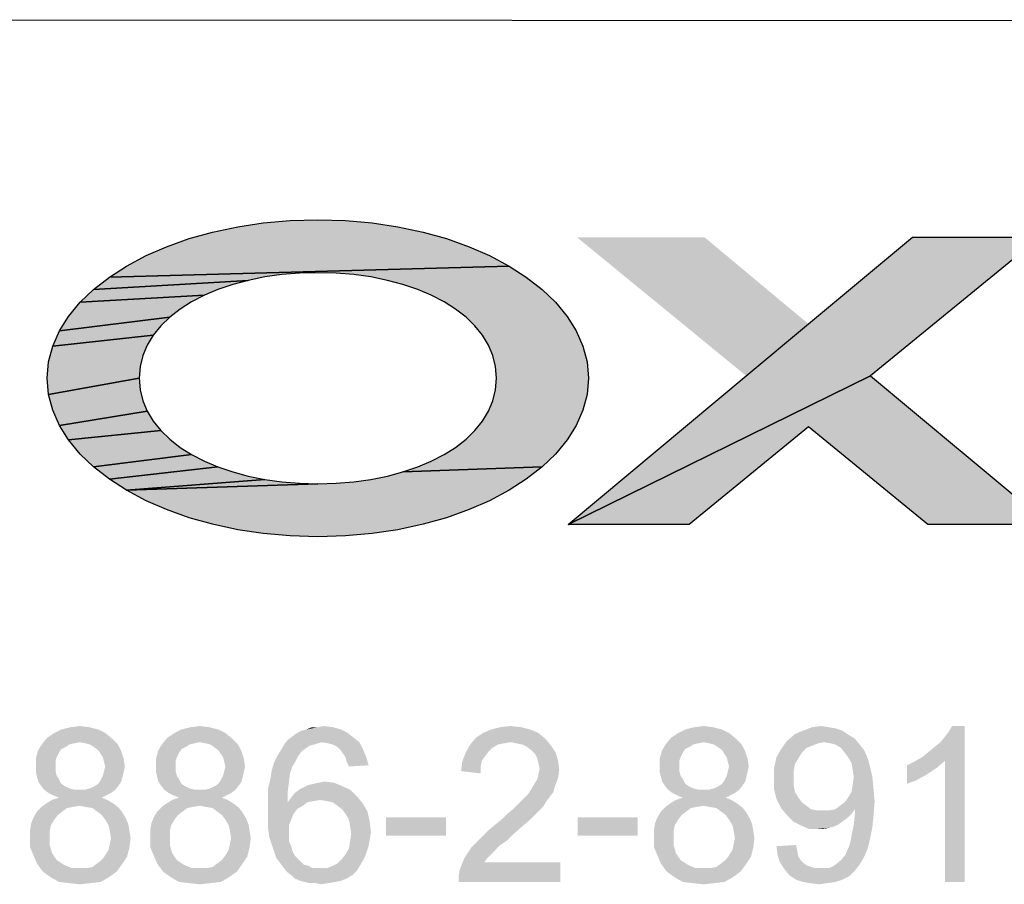
# Model space of a CAD drawing. Units: millimetres. Extents: x -15 to 815, y 29 to 609.
# Drawn here: x 409 to 445, y 68 to 100 of the extents above; entities that cross this region are included whole.
import ezdxf

# ---------------------------------------------------------------- set-up
doc = ezdxf.new("R2010")
doc.units = ezdxf.units.MM
doc.header["$LTSCALE"] = 46.255
doc.layers.add('DRW0001_DXF_FORMAT', color=7, linetype='CONTINUOUS')

msp = doc.modelspace()

# ---------------------------------------------------------------- hatches: boundary and pattern name
at = {"layer": 'DRW0001_DXF_FORMAT', "linetype": 'Continuous'}
for points in [[(419.976, 92.551), (420.979, 92.522), (421.953, 92.435), (422.88, 92.296), (423.795, 92.1), (424.638, 91.863), (425.463, 91.57), (426.202, 91.247), (426.915, 90.868), (412.418, 90.47), (413.037, 90.868), (413.75, 91.247), (414.489, 91.57), (415.314, 91.863), (416.157, 92.1), (417.073, 92.296), (417.999, 92.435), (418.973, 92.522)], [(437.773, 88.769), (441.545, 91.913), (446.172, 91.913), (440.026, 86.886), (429.054, 81.497), (435.516, 86.886)], [(418.059, 90.473), (417.454, 90.351), (411.838, 90.017), (412.418, 90.47), (426.915, 90.868), (427.534, 90.47), (428.114, 90.017), (428.595, 89.555), (429.02, 89.041), (429.345, 88.521), (429.592, 87.961), (429.741, 87.39), (429.791, 86.803), (429.741, 86.215), (429.592, 85.644), (429.345, 85.084), (429.02, 84.564), (428.595, 84.049), (428.114, 83.587), (423.055, 83.402), (423.6, 83.586), (424.088, 83.792), (424.559, 84.035), (424.968, 84.294), (425.351, 84.591), (425.669, 84.899), (425.948, 85.244), (426.164, 85.601), (426.326, 85.984), (426.424, 86.384), (426.457, 86.803), (426.424, 87.221), (426.326, 87.62), (426.164, 88.004), (425.948, 88.36), (425.669, 88.705), (425.351, 89.013), (424.968, 89.31), (424.559, 89.569), (424.088, 89.813), (423.6, 90.018), (423.055, 90.203), (422.499, 90.351), (421.894, 90.473), (421.282, 90.558), (420.639, 90.611), (419.976, 90.629), (419.314, 90.611), (418.67, 90.558)], [(416.353, 90.018), (415.865, 89.813), (411.357, 89.555), (411.838, 90.017), (417.454, 90.351), (416.898, 90.203)], [(415.394, 89.569), (414.986, 89.31), (414.604, 89.013), (410.608, 88.521), (410.933, 89.041), (411.357, 89.555), (415.865, 89.813)], [(440.026, 86.886), (446.464, 81.523), (456.526, 89.341), (450.558, 81.497), (442.1, 81.497), (437.772, 85.04), (433.446, 81.497), (429.054, 81.497)], [(414.285, 88.705), (414.007, 88.36), (410.361, 87.961), (410.608, 88.521), (414.604, 89.013)], [(413.791, 88.004), (413.629, 87.62), (413.531, 87.221), (413.498, 86.803), (410.212, 86.215), (410.161, 86.803), (410.212, 87.39), (410.361, 87.961), (414.007, 88.36)], [(413.531, 86.384), (413.629, 85.984), (413.791, 85.601), (410.608, 85.084), (410.361, 85.644), (410.212, 86.215), (413.498, 86.803)], [(414.007, 85.244), (414.285, 84.899), (410.933, 84.564), (410.608, 85.084), (413.791, 85.601)], [(414.604, 84.591), (414.986, 84.294), (415.394, 84.035), (411.838, 83.587), (411.357, 84.049), (410.933, 84.564), (414.285, 84.899)], [(415.865, 83.792), (416.353, 83.586), (412.418, 83.134), (411.838, 83.587), (415.394, 84.035)], [(417.454, 83.254), (418.059, 83.132), (413.037, 82.736), (412.418, 83.134), (416.353, 83.586), (416.898, 83.402)], [(423.055, 83.402), (428.114, 83.587), (427.534, 83.134), (426.915, 82.736), (426.202, 82.357), (425.463, 82.034), (424.638, 81.741), (423.795, 81.503), (422.88, 81.307), (421.953, 81.168), (420.979, 81.081), (419.976, 81.051), (418.973, 81.081), (417.999, 81.168), (417.073, 81.307), (416.157, 81.503), (415.314, 81.741), (414.489, 82.034), (413.75, 82.357), (413.037, 82.736), (419.976, 82.976), (420.639, 82.994), (421.282, 83.047), (421.894, 83.132), (422.499, 83.254)], [(419.976, 82.976), (413.037, 82.736), (418.059, 83.132), (418.67, 83.047), (419.314, 82.994)]]:
    msp.add_hatch(color=7, dxfattribs=at).paths.add_polyline_path(points)

# ---------------------------------------------------------------- linework, layer by layer
at = {"layer": 'DRW0001_DXF_FORMAT', "color": 1, "linetype": 'Continuous'}
msp.add_line((800.008, 99.508), (380.871, 99.805), dxfattribs=at)
at = {"layer": 'DRW0001_DXF_FORMAT', "color": 7, "linetype": 'Continuous'}
for points in [[(419.976, 92.551), (420.979, 92.522), (421.953, 92.435), (422.88, 92.296), (423.795, 92.1), (424.638, 91.863), (425.463, 91.57), (426.202, 91.247), (426.915, 90.868), (412.418, 90.47), (413.037, 90.868), (413.75, 91.247), (414.489, 91.57), (415.314, 91.863), (416.157, 92.1), (417.073, 92.296), (417.999, 92.435), (418.973, 92.522), (419.976, 92.551)], [(437.773, 88.769), (441.545, 91.913), (446.172, 91.913), (440.026, 86.886), (429.054, 81.497), (435.516, 86.886), (437.773, 88.769)], [(418.059, 90.473), (417.454, 90.351), (411.838, 90.017), (412.418, 90.47), (426.915, 90.868), (427.534, 90.47), (428.114, 90.017), (428.595, 89.555), (429.02, 89.041), (429.345, 88.521), (429.592, 87.961), (429.741, 87.39), (429.791, 86.803), (429.741, 86.215), (429.592, 85.644), (429.345, 85.084), (429.02, 84.564), (428.595, 84.049), (428.114, 83.587), (423.055, 83.402), (423.6, 83.586), (424.088, 83.792), (424.559, 84.035), (424.968, 84.294), (425.351, 84.591), (425.669, 84.899), (425.948, 85.244), (426.164, 85.601), (426.326, 85.984), (426.424, 86.384), (426.457, 86.803), (426.424, 87.221), (426.326, 87.62), (426.164, 88.004), (425.948, 88.36), (425.669, 88.705), (425.351, 89.013), (424.968, 89.31), (424.559, 89.569), (424.088, 89.813), (423.6, 90.018), (423.055, 90.203), (422.499, 90.351), (421.894, 90.473), (421.282, 90.558), (420.639, 90.611), (419.976, 90.629), (419.314, 90.611), (418.67, 90.558), (418.059, 90.473)], [(416.353, 90.018), (415.865, 89.813), (411.357, 89.555), (411.838, 90.017), (417.454, 90.351), (416.898, 90.203), (416.353, 90.018)], [(415.394, 89.569), (414.986, 89.31), (414.604, 89.013), (410.608, 88.521), (410.933, 89.041), (411.357, 89.555), (415.865, 89.813), (415.394, 89.569)], [(440.026, 86.886), (446.464, 81.523), (456.526, 89.341), (450.558, 81.497), (442.1, 81.497), (437.772, 85.04), (433.446, 81.497), (429.054, 81.497), (440.026, 86.886)], [(414.285, 88.705), (414.007, 88.36), (410.361, 87.961), (410.608, 88.521), (414.604, 89.013), (414.285, 88.705)], [(413.791, 88.004), (413.629, 87.62), (413.531, 87.221), (413.498, 86.803), (410.212, 86.215), (410.161, 86.803), (410.212, 87.39), (410.361, 87.961), (414.007, 88.36), (413.791, 88.004)], [(413.531, 86.384), (413.629, 85.984), (413.791, 85.601), (410.608, 85.084), (410.361, 85.644), (410.212, 86.215), (413.498, 86.803), (413.531, 86.384)], [(414.007, 85.244), (414.285, 84.899), (410.933, 84.564), (410.608, 85.084), (413.791, 85.601), (414.007, 85.244)], [(414.604, 84.591), (414.986, 84.294), (415.394, 84.035), (411.838, 83.587), (411.357, 84.049), (410.933, 84.564), (414.285, 84.899), (414.604, 84.591)], [(415.865, 83.792), (416.353, 83.586), (412.418, 83.134), (411.838, 83.587), (415.394, 84.035), (415.865, 83.792)], [(417.454, 83.254), (418.059, 83.132), (413.037, 82.736), (412.418, 83.134), (416.353, 83.586), (416.898, 83.402), (417.454, 83.254)], [(423.055, 83.402), (428.114, 83.587), (427.534, 83.134), (426.915, 82.736), (426.202, 82.357), (425.463, 82.034), (424.638, 81.741), (423.795, 81.503), (422.88, 81.307), (421.953, 81.168), (420.979, 81.081), (419.976, 81.051), (418.973, 81.081), (417.999, 81.168), (417.073, 81.307), (416.157, 81.503), (415.314, 81.741), (414.489, 82.034), (413.75, 82.357), (413.037, 82.736), (419.976, 82.976), (420.639, 82.994), (421.282, 83.047), (421.894, 83.132), (422.499, 83.254), (423.055, 83.402)], [(419.976, 82.976), (413.037, 82.736), (418.059, 83.132), (418.67, 83.047), (419.314, 82.994), (419.976, 82.976)]]:
    msp.add_lwpolyline(points, dxfattribs=at)
for points in [[(437.773, 88.769), (435.516, 86.886), (434.002, 91.913), (429.375, 91.913)], [(412.264, 73.934), (410.168, 73.767), (410.42, 73.934)], [(410.168, 73.767), (412.264, 73.934), (412.515, 73.725)], [(412.012, 74.06), (410.42, 73.934), (410.671, 74.06)], [(410.42, 73.934), (412.012, 74.06), (412.264, 73.934)], [(411.677, 74.144), (410.671, 74.06), (411.006, 74.144)], [(410.671, 74.06), (411.677, 74.144), (412.012, 74.06)], [(411.006, 74.144), (411.342, 74.186), (411.677, 74.144)], [(416.622, 73.934), (414.526, 73.767), (414.778, 73.934)], [(414.526, 73.767), (416.622, 73.934), (416.873, 73.725)], [(416.37, 74.06), (414.778, 73.934), (415.029, 74.06)], [(414.778, 73.934), (416.37, 74.06), (416.622, 73.934)], [(416.035, 74.144), (415.029, 74.06), (415.365, 74.144)], [(415.029, 74.06), (416.035, 74.144), (416.37, 74.06)], [(415.365, 74.144), (415.7, 74.186), (416.035, 74.144)], [(421.064, 73.934), (419.052, 73.809), (419.22, 73.934)], [(419.052, 73.809), (421.064, 73.934), (421.273, 73.767)], [(419.22, 73.934), (419.387, 74.018), (420.812, 74.06)], [(419.22, 73.934), (420.812, 74.06), (421.064, 73.934)], [(420.812, 74.06), (419.387, 74.018), (419.555, 74.06)], [(419.974, 74.144), (420.519, 74.144), (419.555, 74.06)], [(419.974, 74.144), (419.555, 74.06), (419.764, 74.144)], [(419.555, 74.06), (420.519, 74.144), (420.812, 74.06)], [(419.974, 74.144), (420.184, 74.186), (420.519, 74.144)], [(427.978, 73.934), (425.715, 73.767), (425.966, 73.934)], [(425.715, 73.767), (427.978, 73.934), (428.229, 73.725)], [(427.684, 74.06), (425.966, 73.934), (426.26, 74.06)], [(425.966, 73.934), (427.684, 74.06), (427.978, 73.934)], [(427.349, 74.144), (426.26, 74.06), (426.595, 74.144)], [(426.26, 74.06), (427.349, 74.144), (427.684, 74.06)], [(426.595, 74.144), (426.972, 74.186), (427.349, 74.144)], [(434.892, 73.934), (432.797, 73.767), (433.048, 73.934)], [(432.797, 73.767), (434.892, 73.934), (435.143, 73.725)], [(434.641, 74.06), (433.048, 73.934), (433.3, 74.06)], [(433.048, 73.934), (434.641, 74.06), (434.892, 73.934)], [(434.305, 74.144), (433.3, 74.06), (433.635, 74.144)], [(433.3, 74.06), (434.305, 74.144), (434.641, 74.06)], [(433.635, 74.144), (433.97, 74.186), (434.305, 74.144)], [(438.999, 74.018), (437.281, 73.892), (437.574, 74.018)], [(437.281, 73.892), (438.999, 74.018), (439.25, 73.851)], [(438.496, 74.144), (438.747, 74.102), (437.574, 74.018)], [(438.496, 74.144), (437.574, 74.018), (437.909, 74.144)], [(437.574, 74.018), (438.747, 74.102), (438.999, 74.018)], [(437.909, 74.144), (438.244, 74.186), (438.496, 74.144)], [(441.89, 73.054), (442.1, 73.222), (443.441, 74.186)], [(442.728, 72.929), (441.89, 73.054), (443.441, 74.186)], [(442.1, 73.222), (442.351, 73.431), (443.441, 74.186)], [(442.351, 73.431), (442.561, 73.599), (443.441, 74.186)], [(442.561, 73.599), (442.728, 73.809), (443.441, 74.186)], [(442.728, 73.809), (442.854, 73.976), (443.441, 74.186)], [(442.728, 68.529), (442.728, 72.929), (443.441, 74.186)], [(442.728, 68.529), (443.441, 74.186), (443.441, 68.529)], [(443.441, 74.186), (442.854, 73.976), (442.98, 74.186)], [(412.515, 73.725), (409.959, 73.515), (410.168, 73.767)], [(412.515, 73.725), (411.342, 73.599), (409.959, 73.515)], [(411.342, 73.599), (411.132, 73.557), (409.959, 73.515)], [(411.551, 73.557), (411.342, 73.599), (412.515, 73.725)], [(411.719, 73.515), (411.551, 73.557), (412.515, 73.725)], [(411.719, 73.515), (412.515, 73.725), (412.725, 73.515)], [(416.873, 73.725), (414.317, 73.515), (414.526, 73.767)], [(416.873, 73.725), (415.7, 73.599), (414.317, 73.515)], [(415.7, 73.599), (415.49, 73.557), (414.317, 73.515)], [(415.909, 73.557), (415.7, 73.599), (416.873, 73.725)], [(416.077, 73.515), (415.909, 73.557), (416.873, 73.725)], [(416.077, 73.515), (416.873, 73.725), (417.083, 73.515)], [(420.142, 73.599), (418.759, 73.515), (418.884, 73.683)], [(420.142, 73.599), (419.974, 73.557), (418.759, 73.515)], [(421.273, 73.767), (418.884, 73.683), (419.052, 73.809)], [(420.142, 73.599), (418.884, 73.683), (421.273, 73.767)], [(420.142, 73.599), (421.273, 73.767), (421.483, 73.599)], [(421.483, 73.599), (420.351, 73.557), (420.142, 73.599)], [(420.519, 73.515), (420.351, 73.557), (421.483, 73.599)], [(420.686, 73.431), (420.519, 73.515), (421.483, 73.599)], [(420.686, 73.431), (421.483, 73.599), (421.608, 73.348)], [(428.229, 73.725), (425.505, 73.515), (425.715, 73.767)], [(428.229, 73.725), (426.972, 73.599), (425.505, 73.515)], [(426.972, 73.599), (426.721, 73.557), (425.505, 73.515)], [(427.182, 73.557), (426.972, 73.599), (428.229, 73.725)], [(427.391, 73.515), (427.182, 73.557), (428.229, 73.725)], [(427.391, 73.515), (428.229, 73.725), (428.439, 73.473)], [(435.143, 73.725), (432.587, 73.515), (432.797, 73.767)], [(435.143, 73.725), (433.97, 73.599), (432.587, 73.515)], [(433.97, 73.599), (433.761, 73.557), (432.587, 73.515)], [(434.18, 73.557), (433.97, 73.599), (435.143, 73.725)], [(434.347, 73.515), (434.18, 73.557), (435.143, 73.725)], [(434.347, 73.515), (435.143, 73.725), (435.353, 73.515)], [(438.328, 73.599), (436.778, 73.348), (436.987, 73.641)], [(438.328, 73.599), (438.119, 73.557), (436.778, 73.348)], [(439.25, 73.851), (436.987, 73.641), (437.281, 73.892)], [(439.25, 73.851), (439.46, 73.725), (436.987, 73.641)], [(438.328, 73.599), (436.987, 73.641), (439.46, 73.725)], [(438.58, 73.557), (438.328, 73.599), (439.46, 73.725)], [(438.747, 73.515), (438.58, 73.557), (439.46, 73.725)], [(438.747, 73.515), (439.46, 73.725), (439.627, 73.515)], [(410.587, 73.222), (409.749, 73.012), (409.833, 73.306)], [(410.587, 73.222), (410.504, 73.054), (409.749, 73.012)], [(410.965, 73.515), (410.839, 73.431), (409.833, 73.306)], [(410.965, 73.515), (409.833, 73.306), (409.959, 73.515)], [(410.839, 73.431), (410.671, 73.348), (409.833, 73.306)], [(409.833, 73.306), (410.671, 73.348), (410.587, 73.222)], [(409.959, 73.515), (411.132, 73.557), (410.965, 73.515)], [(412.725, 73.515), (411.845, 73.431), (411.719, 73.515)], [(412.012, 73.306), (411.845, 73.431), (412.725, 73.515)], [(412.012, 73.306), (412.725, 73.515), (412.85, 73.264)], [(412.85, 73.264), (412.096, 73.18), (412.012, 73.306)], [(412.18, 73.054), (412.096, 73.18), (412.85, 73.264)], [(412.18, 73.054), (412.85, 73.264), (412.934, 73.012)], [(414.945, 73.222), (414.107, 73.012), (414.191, 73.306)], [(414.945, 73.222), (414.862, 73.054), (414.107, 73.012)], [(415.323, 73.515), (415.197, 73.431), (414.191, 73.306)], [(415.323, 73.515), (414.191, 73.306), (414.317, 73.515)], [(415.197, 73.431), (415.029, 73.348), (414.191, 73.306)], [(414.191, 73.306), (415.029, 73.348), (414.945, 73.222)], [(414.317, 73.515), (415.49, 73.557), (415.323, 73.515)], [(417.083, 73.515), (416.203, 73.431), (416.077, 73.515)], [(416.37, 73.306), (416.203, 73.431), (417.083, 73.515)], [(416.37, 73.306), (417.083, 73.515), (417.208, 73.264)], [(417.208, 73.264), (416.454, 73.18), (416.37, 73.306)], [(416.538, 73.054), (416.454, 73.18), (417.208, 73.264)], [(416.538, 73.054), (417.208, 73.264), (417.292, 73.012)], [(419.387, 73.264), (418.507, 73.096), (418.633, 73.306)], [(418.507, 73.096), (419.387, 73.264), (419.262, 73.096)], [(419.848, 73.515), (419.681, 73.473), (418.633, 73.306)], [(419.848, 73.515), (418.633, 73.306), (418.759, 73.515)], [(419.681, 73.473), (419.555, 73.39), (418.633, 73.306)], [(418.633, 73.306), (419.555, 73.39), (419.387, 73.264)], [(418.759, 73.515), (419.974, 73.557), (419.848, 73.515)], [(421.608, 73.348), (420.812, 73.306), (420.686, 73.431)], [(420.896, 73.18), (420.812, 73.306), (421.608, 73.348)], [(420.98, 73.054), (420.896, 73.18), (421.608, 73.348)], [(420.98, 73.054), (421.608, 73.348), (421.734, 73.054)], [(426.05, 73.096), (425.212, 72.887), (425.338, 73.222)], [(426.511, 73.515), (426.302, 73.39), (425.338, 73.222)], [(426.511, 73.515), (425.338, 73.222), (425.505, 73.515)], [(426.302, 73.39), (426.176, 73.264), (425.338, 73.222)], [(425.338, 73.222), (426.176, 73.264), (426.05, 73.096)], [(425.505, 73.515), (426.721, 73.557), (426.511, 73.515)], [(428.439, 73.473), (427.559, 73.431), (427.391, 73.515)], [(427.726, 73.306), (427.559, 73.431), (428.439, 73.473)], [(427.726, 73.306), (428.439, 73.473), (428.606, 73.222)], [(428.606, 73.222), (427.852, 73.18), (427.726, 73.306)], [(427.936, 73.012), (427.852, 73.18), (428.606, 73.222)], [(427.936, 73.012), (428.606, 73.222), (428.69, 72.929)], [(433.216, 73.222), (432.378, 73.012), (432.462, 73.306)], [(433.216, 73.222), (433.132, 73.054), (432.378, 73.012)], [(433.593, 73.515), (433.467, 73.431), (432.462, 73.306)], [(433.593, 73.515), (432.462, 73.306), (432.587, 73.515)], [(433.467, 73.431), (433.3, 73.348), (432.462, 73.306)], [(432.462, 73.306), (433.3, 73.348), (433.216, 73.222)], [(432.587, 73.515), (433.761, 73.557), (433.593, 73.515)], [(435.353, 73.515), (434.473, 73.431), (434.347, 73.515)], [(434.641, 73.306), (434.473, 73.431), (435.353, 73.515)], [(434.641, 73.306), (435.353, 73.515), (435.479, 73.264)], [(435.479, 73.264), (434.724, 73.18), (434.641, 73.306)], [(434.808, 73.054), (434.724, 73.18), (435.479, 73.264)], [(434.808, 73.054), (435.479, 73.264), (435.562, 73.012)], [(437.532, 73.222), (436.61, 73.054), (436.778, 73.348)], [(436.61, 73.054), (437.532, 73.222), (437.406, 73.012)], [(438.119, 73.557), (437.909, 73.473), (436.778, 73.348)], [(437.909, 73.473), (437.7, 73.39), (436.778, 73.348)], [(436.778, 73.348), (437.7, 73.39), (437.532, 73.222)], [(439.627, 73.515), (438.957, 73.39), (438.747, 73.515)], [(438.957, 73.39), (439.627, 73.515), (439.795, 73.306)], [(439.795, 73.306), (439.082, 73.222), (438.957, 73.39)], [(439.208, 73.054), (439.082, 73.222), (439.795, 73.306)], [(439.208, 73.054), (439.795, 73.306), (439.921, 73.012)], [(409.749, 73.012), (410.504, 73.054), (410.462, 72.929)], [(410.462, 72.929), (409.749, 72.719), (409.749, 73.012)], [(410.462, 72.929), (410.462, 72.761), (409.749, 72.719)], [(412.934, 73.012), (412.222, 72.887), (412.18, 73.054)], [(412.264, 72.719), (412.222, 72.887), (412.934, 73.012)], [(412.264, 72.719), (412.934, 73.012), (412.976, 72.719)], [(414.107, 73.012), (414.862, 73.054), (414.82, 72.929)], [(414.82, 72.929), (414.107, 72.719), (414.107, 73.012)], [(414.82, 72.929), (414.82, 72.761), (414.107, 72.719)], [(417.292, 73.012), (416.58, 72.887), (416.538, 73.054)], [(416.622, 72.719), (416.58, 72.887), (417.292, 73.012)], [(416.622, 72.719), (417.292, 73.012), (417.334, 72.719)], [(419.262, 73.096), (419.178, 72.929), (418.382, 72.845)], [(419.262, 73.096), (418.382, 72.845), (418.507, 73.096)], [(418.382, 72.845), (419.178, 72.929), (419.052, 72.719)], [(421.734, 73.054), (421.022, 72.887), (420.98, 73.054)], [(421.022, 72.887), (421.734, 73.054), (421.818, 72.761)], [(421.818, 72.761), (421.105, 72.719), (421.022, 72.887)], [(425.883, 72.719), (425.17, 72.551), (425.212, 72.887)], [(426.05, 73.096), (425.924, 72.929), (425.212, 72.887)], [(425.212, 72.887), (425.924, 72.929), (425.883, 72.719)], [(428.69, 72.929), (427.978, 72.845), (427.936, 73.012)], [(428.02, 72.635), (427.978, 72.845), (428.69, 72.929)], [(428.02, 72.635), (428.69, 72.929), (428.732, 72.593)], [(432.378, 73.012), (433.132, 73.054), (433.09, 72.929)], [(433.09, 72.929), (432.378, 72.719), (432.378, 73.012)], [(433.09, 72.929), (433.09, 72.761), (432.378, 72.719)], [(435.562, 73.012), (434.85, 72.887), (434.808, 73.054)], [(434.892, 72.719), (434.85, 72.887), (435.562, 73.012)], [(434.892, 72.719), (435.562, 73.012), (435.604, 72.719)], [(437.406, 73.012), (436.526, 72.677), (436.61, 73.054)], [(437.406, 73.012), (437.281, 72.803), (436.526, 72.677)], [(439.921, 73.012), (439.334, 72.845), (439.208, 73.054)], [(439.334, 72.845), (439.921, 73.012), (440.004, 72.719)], [(441.345, 72.761), (441.597, 72.887), (442.728, 72.929)], [(441.345, 72.761), (442.728, 72.929), (442.435, 72.677)], [(442.728, 72.929), (441.597, 72.887), (441.89, 73.054)], [(409.749, 72.719), (410.462, 72.761), (410.462, 72.551)], [(410.462, 72.551), (409.749, 72.51), (409.749, 72.719)], [(409.749, 72.51), (410.462, 72.551), (410.504, 72.384)], [(410.504, 72.384), (409.791, 72.342), (409.749, 72.51)], [(412.934, 72.51), (412.18, 72.384), (412.222, 72.551)], [(412.18, 72.384), (412.934, 72.51), (412.892, 72.342)], [(412.976, 72.719), (412.222, 72.551), (412.264, 72.719)], [(412.222, 72.551), (412.976, 72.719), (412.934, 72.51)], [(414.107, 72.719), (414.82, 72.761), (414.82, 72.551)], [(414.82, 72.551), (414.107, 72.51), (414.107, 72.719)], [(414.107, 72.51), (414.82, 72.551), (414.862, 72.384)], [(414.862, 72.384), (414.149, 72.342), (414.107, 72.51)], [(417.292, 72.51), (416.538, 72.384), (416.58, 72.551)], [(416.538, 72.384), (417.292, 72.51), (417.25, 72.342)], [(417.334, 72.719), (416.58, 72.551), (416.622, 72.719)], [(416.58, 72.551), (417.334, 72.719), (417.292, 72.51)], [(418.968, 72.468), (418.256, 72.258), (418.298, 72.551)], [(419.052, 72.719), (418.298, 72.551), (418.382, 72.845)], [(418.298, 72.551), (419.052, 72.719), (418.968, 72.468)], [(425.17, 72.551), (425.883, 72.719), (425.883, 72.468)], [(428.732, 72.593), (427.978, 72.426), (428.02, 72.635)], [(427.978, 72.426), (428.732, 72.593), (428.69, 72.3)], [(432.378, 72.719), (433.09, 72.761), (433.09, 72.551)], [(433.09, 72.551), (432.378, 72.51), (432.378, 72.719)], [(432.378, 72.51), (433.09, 72.551), (433.132, 72.384)], [(433.132, 72.384), (432.42, 72.342), (432.378, 72.51)], [(435.562, 72.51), (434.808, 72.384), (434.85, 72.551)], [(434.808, 72.384), (435.562, 72.51), (435.521, 72.342)], [(435.604, 72.719), (434.85, 72.551), (434.892, 72.719)], [(434.85, 72.551), (435.604, 72.719), (435.562, 72.51)], [(436.526, 72.677), (437.281, 72.803), (437.239, 72.551)], [(437.239, 72.551), (436.526, 72.258), (436.526, 72.677)], [(436.526, 72.258), (437.239, 72.551), (437.239, 72.258)], [(440.004, 72.719), (439.376, 72.593), (439.334, 72.845)], [(439.418, 72.342), (439.376, 72.593), (440.004, 72.719)], [(439.418, 72.342), (440.004, 72.719), (440.088, 72.342)], [(442.435, 72.677), (441.345, 72.091), (441.345, 72.761)], [(442.435, 72.677), (442.058, 72.426), (441.345, 72.091)], [(409.791, 72.342), (410.504, 72.384), (410.587, 72.258)], [(410.587, 72.258), (409.833, 72.174), (409.791, 72.342)], [(409.833, 72.174), (410.587, 72.258), (410.671, 72.091)], [(410.671, 72.091), (409.917, 72.049), (409.833, 72.174)], [(412.85, 72.174), (412.012, 72.091), (412.096, 72.216)], [(412.012, 72.091), (412.85, 72.174), (412.766, 72.049)], [(412.892, 72.342), (412.096, 72.216), (412.18, 72.384)], [(412.096, 72.216), (412.892, 72.342), (412.85, 72.174)], [(414.149, 72.342), (414.862, 72.384), (414.945, 72.258)], [(414.945, 72.258), (414.191, 72.174), (414.149, 72.342)], [(414.191, 72.174), (414.945, 72.258), (415.029, 72.091)], [(415.029, 72.091), (414.275, 72.049), (414.191, 72.174)], [(417.208, 72.174), (416.37, 72.091), (416.454, 72.216)], [(416.37, 72.091), (417.208, 72.174), (417.125, 72.049)], [(417.25, 72.342), (416.454, 72.216), (416.538, 72.384)], [(416.454, 72.216), (417.25, 72.342), (417.208, 72.174)], [(418.926, 72.132), (418.172, 71.923), (418.256, 72.258)], [(418.256, 72.258), (418.968, 72.468), (418.926, 72.132)], [(420.016, 72.132), (420.225, 72.174), (420.561, 72.132)], [(427.81, 72.049), (427.936, 72.258), (428.69, 72.3)], [(427.81, 72.049), (428.69, 72.3), (428.564, 71.965)], [(428.69, 72.3), (427.936, 72.258), (427.978, 72.426)], [(432.42, 72.342), (433.132, 72.384), (433.216, 72.258)], [(433.216, 72.258), (432.462, 72.174), (432.42, 72.342)], [(432.462, 72.174), (433.216, 72.258), (433.3, 72.091)], [(433.3, 72.091), (432.545, 72.049), (432.462, 72.174)], [(435.479, 72.174), (434.641, 72.091), (434.724, 72.216)], [(434.641, 72.091), (435.479, 72.174), (435.395, 72.049)], [(435.521, 72.342), (434.724, 72.216), (434.808, 72.384)], [(434.724, 72.216), (435.521, 72.342), (435.479, 72.174)], [(437.239, 72.258), (437.239, 72.007), (436.526, 71.881)], [(437.239, 72.258), (436.526, 71.881), (436.526, 72.258)], [(440.088, 72.342), (439.376, 72.049), (439.418, 72.342)], [(439.376, 72.049), (440.088, 72.342), (440.13, 71.923)], [(442.058, 72.426), (441.681, 72.216), (441.345, 72.091)], [(409.917, 72.049), (410.671, 72.091), (410.797, 72.007)], [(410.797, 72.007), (410.043, 71.881), (409.917, 72.049)], [(410.797, 72.007), (410.965, 71.923), (410.043, 71.881)], [(410.043, 71.881), (410.965, 71.923), (411.132, 71.881)], [(411.132, 71.881), (410.21, 71.755), (410.043, 71.881)], [(411.551, 71.881), (412.641, 71.881), (410.21, 71.755)], [(411.342, 71.881), (411.551, 71.881), (410.21, 71.755)], [(411.132, 71.881), (411.342, 71.881), (410.21, 71.755)], [(410.21, 71.755), (412.641, 71.881), (412.473, 71.755)], [(411.551, 71.881), (411.719, 71.923), (412.766, 72.049)], [(411.551, 71.881), (412.766, 72.049), (412.641, 71.881)], [(411.719, 71.923), (411.886, 72.007), (412.766, 72.049)], [(412.766, 72.049), (411.886, 72.007), (412.012, 72.091)], [(414.275, 72.049), (415.029, 72.091), (415.155, 72.007)], [(415.155, 72.007), (414.401, 71.881), (414.275, 72.049)], [(415.155, 72.007), (415.323, 71.923), (414.401, 71.881)], [(414.401, 71.881), (415.323, 71.923), (415.49, 71.881)], [(415.49, 71.881), (414.568, 71.755), (414.401, 71.881)], [(415.909, 71.881), (416.999, 71.881), (414.568, 71.755)], [(415.7, 71.881), (415.909, 71.881), (414.568, 71.755)], [(415.49, 71.881), (415.7, 71.881), (414.568, 71.755)], [(414.568, 71.755), (416.999, 71.881), (416.831, 71.755)], [(415.909, 71.881), (416.077, 71.923), (417.125, 72.049)], [(415.909, 71.881), (417.125, 72.049), (416.999, 71.881)], [(416.077, 71.923), (416.245, 72.007), (417.125, 72.049)], [(417.125, 72.049), (416.245, 72.007), (416.37, 72.091)], [(418.172, 71.923), (418.926, 72.132), (418.884, 71.797)], [(418.884, 71.797), (418.172, 71.546), (418.172, 71.923)], [(418.172, 71.546), (418.884, 71.797), (418.884, 71.42)], [(421.147, 71.881), (419.136, 71.755), (419.304, 71.881)], [(419.136, 71.755), (421.147, 71.881), (421.399, 71.63)], [(419.304, 71.881), (419.471, 71.965), (420.854, 72.007)], [(419.304, 71.881), (420.854, 72.007), (421.147, 71.881)], [(420.854, 72.007), (419.471, 71.965), (419.639, 72.049)], [(419.639, 72.049), (419.848, 72.091), (420.561, 72.132)], [(419.639, 72.049), (420.561, 72.132), (420.854, 72.007)], [(420.561, 72.132), (419.848, 72.091), (420.016, 72.132)], [(428.523, 71.797), (427.601, 71.713), (427.684, 71.839)], [(427.601, 71.713), (428.523, 71.797), (428.397, 71.63)], [(428.564, 71.965), (427.684, 71.839), (427.81, 72.049)], [(427.684, 71.839), (428.564, 71.965), (428.523, 71.797)], [(432.545, 72.049), (433.3, 72.091), (433.425, 72.007)], [(433.425, 72.007), (432.671, 71.881), (432.545, 72.049)], [(433.425, 72.007), (433.593, 71.923), (432.671, 71.881)], [(432.671, 71.881), (433.593, 71.923), (433.761, 71.881)], [(433.761, 71.881), (432.839, 71.755), (432.671, 71.881)], [(434.18, 71.881), (435.269, 71.881), (432.839, 71.755)], [(433.97, 71.881), (434.18, 71.881), (432.839, 71.755)], [(433.761, 71.881), (433.97, 71.881), (432.839, 71.755)], [(432.839, 71.755), (435.269, 71.881), (435.102, 71.755)], [(434.18, 71.881), (434.347, 71.923), (435.395, 72.049)], [(434.18, 71.881), (435.395, 72.049), (435.269, 71.881)], [(434.347, 71.923), (434.515, 72.007), (435.395, 72.049)], [(435.395, 72.049), (434.515, 72.007), (434.641, 72.091)], [(436.526, 71.881), (437.239, 72.007), (437.281, 71.797)], [(437.281, 71.797), (436.61, 71.546), (436.526, 71.881)], [(437.281, 71.797), (437.406, 71.588), (436.61, 71.546)], [(439.208, 71.588), (439.334, 71.797), (440.13, 71.923)], [(439.208, 71.588), (440.13, 71.923), (440.172, 71.462)], [(440.13, 71.923), (439.334, 71.797), (439.376, 72.049)], [(412.347, 71.504), (410.126, 71.378), (410.336, 71.504)], [(410.126, 71.378), (412.347, 71.504), (412.557, 71.378)], [(412.473, 71.755), (410.378, 71.671), (410.21, 71.755)], [(412.138, 71.588), (410.336, 71.504), (410.587, 71.588)], [(410.336, 71.504), (412.138, 71.588), (412.347, 71.504)], [(410.378, 71.671), (412.473, 71.755), (412.305, 71.671)], [(412.305, 71.671), (410.587, 71.588), (410.378, 71.671)], [(410.587, 71.588), (412.305, 71.671), (412.138, 71.588)], [(416.705, 71.504), (414.485, 71.378), (414.694, 71.504)], [(414.485, 71.378), (416.705, 71.504), (416.915, 71.378)], [(416.831, 71.755), (414.736, 71.671), (414.568, 71.755)], [(416.496, 71.588), (414.694, 71.504), (414.945, 71.588)], [(414.694, 71.504), (416.496, 71.588), (416.705, 71.504)], [(414.736, 71.671), (416.831, 71.755), (416.664, 71.671)], [(416.664, 71.671), (414.945, 71.588), (414.736, 71.671)], [(414.945, 71.588), (416.664, 71.671), (416.496, 71.588)], [(418.884, 71.42), (418.172, 71.169), (418.172, 71.546)], [(420.058, 71.504), (418.884, 71.42), (419.01, 71.588)], [(420.058, 71.504), (419.806, 71.462), (418.884, 71.42)], [(418.884, 71.42), (419.806, 71.462), (419.597, 71.42)], [(421.399, 71.63), (419.01, 71.588), (419.136, 71.755)], [(420.058, 71.504), (419.01, 71.588), (421.399, 71.63)], [(420.309, 71.462), (420.058, 71.504), (421.399, 71.63)], [(420.519, 71.42), (420.309, 71.462), (421.399, 71.63)], [(420.519, 71.42), (421.399, 71.63), (421.608, 71.378)], [(428.271, 71.462), (427.223, 71.336), (427.349, 71.462)], [(427.223, 71.336), (428.271, 71.462), (428.145, 71.252)], [(427.349, 71.462), (427.475, 71.588), (428.397, 71.63)], [(427.349, 71.462), (428.397, 71.63), (428.271, 71.462)], [(428.397, 71.63), (427.475, 71.588), (427.601, 71.713)], [(434.976, 71.504), (432.755, 71.378), (432.964, 71.504)], [(432.755, 71.378), (434.976, 71.504), (435.185, 71.378)], [(435.102, 71.755), (433.006, 71.671), (432.839, 71.755)], [(434.766, 71.588), (432.964, 71.504), (433.216, 71.588)], [(432.964, 71.504), (434.766, 71.588), (434.976, 71.504)], [(433.006, 71.671), (435.102, 71.755), (434.934, 71.671)], [(434.934, 71.671), (433.216, 71.588), (433.006, 71.671)], [(433.216, 71.588), (434.934, 71.671), (434.766, 71.588)], [(436.61, 71.546), (437.406, 71.588), (437.532, 71.42)], [(437.532, 71.42), (436.778, 71.211), (436.61, 71.546)], [(438.747, 71.169), (438.915, 71.294), (440.172, 71.462)], [(439.46, 71.169), (438.747, 71.169), (440.172, 71.462)], [(438.915, 71.294), (439.082, 71.42), (440.172, 71.462)], [(440.172, 71.462), (439.082, 71.42), (439.208, 71.588)], [(439.46, 71.085), (439.46, 71.169), (440.172, 71.462)], [(439.46, 71.043), (439.46, 71.085), (440.172, 71.462)], [(439.46, 71.043), (440.172, 71.462), (440.13, 70.917)], [(410.713, 71.085), (410.545, 70.959), (409.666, 70.875)], [(410.713, 71.085), (409.666, 70.875), (409.791, 71.085)], [(411.09, 71.252), (410.881, 71.211), (409.791, 71.085)], [(411.09, 71.252), (409.791, 71.085), (409.959, 71.252)], [(409.791, 71.085), (410.881, 71.211), (410.713, 71.085)], [(412.557, 71.378), (411.342, 71.294), (409.959, 71.252)], [(412.557, 71.378), (409.959, 71.252), (410.126, 71.378)], [(409.959, 71.252), (411.342, 71.294), (411.09, 71.252)], [(411.551, 71.252), (411.342, 71.294), (412.557, 71.378)], [(411.803, 71.211), (411.551, 71.252), (412.557, 71.378)], [(411.803, 71.211), (412.557, 71.378), (412.766, 71.211)], [(412.766, 71.211), (411.97, 71.085), (411.803, 71.211)], [(411.97, 71.085), (412.766, 71.211), (412.892, 71.043)], [(412.892, 71.043), (412.138, 70.959), (411.97, 71.085)], [(415.071, 71.085), (414.904, 70.959), (414.024, 70.875)], [(415.071, 71.085), (414.024, 70.875), (414.149, 71.085)], [(415.448, 71.252), (415.239, 71.211), (414.149, 71.085)], [(415.448, 71.252), (414.149, 71.085), (414.317, 71.252)], [(414.149, 71.085), (415.239, 71.211), (415.071, 71.085)], [(416.915, 71.378), (415.7, 71.294), (414.317, 71.252)], [(416.915, 71.378), (414.317, 71.252), (414.485, 71.378)], [(414.317, 71.252), (415.7, 71.294), (415.448, 71.252)], [(415.909, 71.252), (415.7, 71.294), (416.915, 71.378)], [(416.161, 71.211), (415.909, 71.252), (416.915, 71.378)], [(416.161, 71.211), (416.915, 71.378), (417.125, 71.211)], [(417.125, 71.211), (416.328, 71.085), (416.161, 71.211)], [(416.328, 71.085), (417.125, 71.211), (417.25, 71.043)], [(417.25, 71.043), (416.496, 70.959), (416.328, 71.085)], [(419.597, 71.42), (419.429, 71.294), (418.172, 71.169)], [(418.884, 71.42), (419.597, 71.42), (418.172, 71.169)], [(418.172, 71.169), (419.429, 71.294), (419.22, 71.169)], [(419.22, 71.169), (419.094, 71.001), (418.172, 70.791)], [(419.22, 71.169), (418.172, 70.791), (418.172, 71.169)], [(421.608, 71.378), (420.686, 71.294), (420.519, 71.42)], [(420.854, 71.169), (420.686, 71.294), (421.608, 71.378)], [(420.854, 71.169), (421.608, 71.378), (421.776, 71.085)], [(421.776, 71.085), (420.98, 71.001), (420.854, 71.169)], [(421.105, 70.791), (420.98, 71.001), (421.776, 71.085)], [(421.105, 70.791), (421.776, 71.085), (421.86, 70.708)], [(426.679, 70.833), (426.846, 71.001), (427.978, 71.085)], [(426.679, 70.833), (427.978, 71.085), (427.726, 70.833)], [(427.978, 71.085), (426.846, 71.001), (427.056, 71.169)], [(428.145, 71.252), (427.056, 71.169), (427.223, 71.336)], [(427.056, 71.169), (428.145, 71.252), (427.978, 71.085)], [(433.342, 71.085), (433.174, 70.959), (432.294, 70.875)], [(433.342, 71.085), (432.294, 70.875), (432.42, 71.085)], [(433.719, 71.252), (433.509, 71.211), (432.42, 71.085)], [(433.719, 71.252), (432.42, 71.085), (432.587, 71.252)], [(432.42, 71.085), (433.509, 71.211), (433.342, 71.085)], [(435.185, 71.378), (433.97, 71.294), (432.587, 71.252)], [(435.185, 71.378), (432.587, 71.252), (432.755, 71.378)], [(432.587, 71.252), (433.97, 71.294), (433.719, 71.252)], [(434.18, 71.252), (433.97, 71.294), (435.185, 71.378)], [(434.431, 71.211), (434.18, 71.252), (435.185, 71.378)], [(434.431, 71.211), (435.185, 71.378), (435.395, 71.211)], [(435.395, 71.211), (434.599, 71.085), (434.431, 71.211)], [(434.599, 71.085), (435.395, 71.211), (435.521, 71.043)], [(435.521, 71.043), (434.766, 70.959), (434.599, 71.085)], [(437.532, 71.42), (437.7, 71.294), (436.778, 71.211)], [(436.778, 71.211), (437.7, 71.294), (437.867, 71.169)], [(437.867, 71.169), (436.987, 70.959), (436.778, 71.211)], [(437.867, 71.169), (438.077, 71.127), (436.987, 70.959)], [(438.538, 71.127), (439.334, 71.001), (436.987, 70.959)], [(438.328, 71.127), (438.538, 71.127), (436.987, 70.959)], [(438.077, 71.127), (438.328, 71.127), (436.987, 70.959)], [(439.46, 71.169), (438.538, 71.127), (438.747, 71.169)], [(438.538, 71.127), (439.46, 71.169), (439.334, 71.001)], [(410.42, 70.791), (409.582, 70.666), (409.666, 70.875)], [(409.582, 70.666), (410.42, 70.791), (410.294, 70.582)], [(409.666, 70.875), (410.545, 70.959), (410.42, 70.791)], [(412.138, 70.959), (412.892, 71.043), (413.018, 70.833)], [(413.018, 70.833), (412.264, 70.791), (412.138, 70.959)], [(412.264, 70.791), (413.018, 70.833), (413.102, 70.624)], [(413.102, 70.624), (412.389, 70.582), (412.264, 70.791)], [(414.778, 70.791), (413.94, 70.666), (414.024, 70.875)], [(413.94, 70.666), (414.778, 70.791), (414.652, 70.582)], [(414.024, 70.875), (414.904, 70.959), (414.778, 70.791)], [(416.496, 70.959), (417.25, 71.043), (417.376, 70.833)], [(417.376, 70.833), (416.622, 70.791), (416.496, 70.959)], [(416.622, 70.791), (417.376, 70.833), (417.46, 70.624)], [(417.46, 70.624), (416.747, 70.582), (416.622, 70.791)], [(418.172, 70.791), (419.094, 71.001), (419.01, 70.791)], [(419.01, 70.791), (418.926, 70.582), (418.172, 70.456)], [(419.01, 70.791), (418.172, 70.456), (418.172, 70.791)], [(421.86, 70.708), (421.147, 70.54), (421.105, 70.791)], [(424.625, 70.875), (422.446, 70.205), (422.446, 70.875)], [(422.446, 70.205), (424.625, 70.875), (424.625, 70.205)], [(427.726, 70.833), (426.427, 70.624), (426.679, 70.833)], [(426.427, 70.624), (427.726, 70.833), (427.433, 70.582)], [(431.582, 70.875), (429.403, 70.205), (429.403, 70.875)], [(429.403, 70.205), (431.582, 70.875), (431.582, 70.205)], [(433.048, 70.791), (432.21, 70.666), (432.294, 70.875)], [(432.21, 70.666), (433.048, 70.791), (432.922, 70.582)], [(432.294, 70.875), (433.174, 70.959), (433.048, 70.791)], [(434.766, 70.959), (435.521, 71.043), (435.646, 70.833)], [(435.646, 70.833), (434.892, 70.791), (434.766, 70.959)], [(434.892, 70.791), (435.646, 70.833), (435.73, 70.624)], [(435.73, 70.624), (435.018, 70.582), (434.892, 70.791)], [(436.987, 70.959), (439.334, 71.001), (439.208, 70.875)], [(439.208, 70.875), (437.239, 70.708), (436.987, 70.959)], [(439.208, 70.875), (439.041, 70.75), (437.239, 70.708)], [(437.239, 70.708), (439.041, 70.75), (438.873, 70.624)], [(440.13, 70.917), (439.418, 70.624), (439.46, 71.043)], [(439.418, 70.624), (440.13, 70.917), (440.088, 70.498)], [(410.294, 70.582), (409.54, 70.414), (409.582, 70.666)], [(409.54, 70.414), (410.294, 70.582), (410.252, 70.372)], [(410.252, 70.372), (409.54, 70.163), (409.54, 70.414)], [(409.54, 70.163), (410.252, 70.372), (410.252, 70.163)], [(412.431, 70.372), (412.389, 70.582), (413.102, 70.624)], [(412.431, 70.372), (413.102, 70.624), (413.144, 70.372)], [(413.144, 70.372), (412.473, 70.121), (412.431, 70.372)], [(412.473, 70.121), (413.144, 70.372), (413.185, 70.121)], [(414.652, 70.582), (413.898, 70.414), (413.94, 70.666)], [(413.898, 70.414), (414.652, 70.582), (414.61, 70.372)], [(414.61, 70.372), (413.898, 70.163), (413.898, 70.414)], [(413.898, 70.163), (414.61, 70.372), (414.61, 70.163)], [(416.789, 70.372), (416.747, 70.582), (417.46, 70.624)], [(416.789, 70.372), (417.46, 70.624), (417.502, 70.372)], [(417.502, 70.372), (416.831, 70.121), (416.789, 70.372)], [(416.831, 70.121), (417.502, 70.372), (417.544, 70.121)], [(418.172, 70.456), (418.926, 70.582), (418.926, 70.331)], [(418.926, 70.331), (418.214, 70.163), (418.172, 70.456)], [(421.147, 70.54), (421.86, 70.708), (421.902, 70.331)], [(421.902, 70.331), (421.189, 70.289), (421.147, 70.54)], [(427.098, 70.289), (425.924, 70.163), (426.176, 70.414)], [(427.433, 70.582), (426.176, 70.414), (426.427, 70.624)], [(426.176, 70.414), (427.433, 70.582), (427.098, 70.289)], [(432.922, 70.582), (432.168, 70.414), (432.21, 70.666)], [(432.168, 70.414), (432.922, 70.582), (432.881, 70.372)], [(432.881, 70.372), (432.168, 70.163), (432.168, 70.414)], [(432.168, 70.163), (432.881, 70.372), (432.881, 70.163)], [(435.06, 70.372), (435.018, 70.582), (435.73, 70.624)], [(435.06, 70.372), (435.73, 70.624), (435.772, 70.372)], [(435.772, 70.372), (435.102, 70.121), (435.06, 70.372)], [(435.102, 70.121), (435.772, 70.372), (435.814, 70.121)], [(438.873, 70.624), (437.49, 70.582), (437.239, 70.708)], [(437.49, 70.582), (438.873, 70.624), (438.705, 70.54)], [(438.705, 70.54), (437.783, 70.456), (437.49, 70.582)], [(438.705, 70.54), (438.538, 70.498), (437.783, 70.456)], [(438.119, 70.456), (437.783, 70.456), (438.538, 70.498)], [(438.119, 70.456), (438.538, 70.498), (438.328, 70.456)], [(440.088, 70.498), (439.334, 70.205), (439.418, 70.624)], [(439.334, 70.205), (440.088, 70.498), (440.004, 70.079)], [(410.252, 70.163), (410.252, 69.87), (409.54, 69.786)], [(410.252, 70.163), (409.54, 69.786), (409.54, 70.163)], [(413.185, 70.121), (412.431, 69.911), (412.473, 70.121)], [(412.431, 69.911), (413.185, 70.121), (413.144, 69.786)], [(414.61, 70.163), (414.61, 69.87), (413.898, 69.786)], [(414.61, 70.163), (413.898, 69.786), (413.898, 70.163)], [(417.544, 70.121), (416.789, 69.911), (416.831, 70.121)], [(416.789, 69.911), (417.544, 70.121), (417.502, 69.786)], [(418.214, 70.163), (418.926, 70.331), (418.926, 70.163)], [(418.926, 70.163), (418.298, 69.911), (418.214, 70.163)], [(418.926, 70.163), (418.926, 69.995), (418.298, 69.911)], [(421.86, 70.079), (421.147, 69.995), (421.189, 70.289)], [(421.147, 69.995), (421.86, 70.079), (421.818, 69.828)], [(421.189, 70.289), (421.902, 70.331), (421.86, 70.079)], [(426.846, 70.037), (425.715, 69.953), (425.924, 70.163)], [(425.715, 69.953), (426.846, 70.037), (426.595, 69.87)], [(425.924, 70.163), (427.098, 70.289), (426.846, 70.037)], [(432.881, 70.163), (432.881, 69.87), (432.168, 69.786)], [(432.881, 70.163), (432.168, 69.786), (432.168, 70.163)], [(435.814, 70.121), (435.06, 69.911), (435.102, 70.121)], [(435.06, 69.911), (435.814, 70.121), (435.772, 69.786)], [(439.25, 69.828), (439.292, 69.995), (440.004, 70.079)], [(439.25, 69.828), (440.004, 70.079), (439.921, 69.744)], [(440.004, 70.079), (439.292, 69.995), (439.334, 70.205)], [(409.54, 69.786), (410.252, 69.87), (410.336, 69.576)], [(410.336, 69.576), (409.666, 69.492), (409.54, 69.786)], [(412.264, 69.492), (412.389, 69.702), (413.144, 69.786)], [(412.264, 69.492), (413.144, 69.786), (413.06, 69.451)], [(413.144, 69.786), (412.389, 69.702), (412.431, 69.911)], [(413.898, 69.786), (414.61, 69.87), (414.694, 69.576)], [(414.694, 69.576), (414.024, 69.492), (413.898, 69.786)], [(416.622, 69.492), (416.747, 69.702), (417.502, 69.786)], [(416.622, 69.492), (417.502, 69.786), (417.418, 69.451)], [(417.502, 69.786), (416.747, 69.702), (416.789, 69.911)], [(418.298, 69.911), (418.926, 69.995), (419.01, 69.828)], [(419.01, 69.828), (418.382, 69.66), (418.298, 69.911)], [(418.382, 69.66), (419.01, 69.828), (419.052, 69.66)], [(419.052, 69.66), (418.465, 69.409), (418.382, 69.66)], [(419.052, 69.66), (419.136, 69.492), (418.465, 69.409)], [(421.734, 69.576), (420.98, 69.534), (421.105, 69.744)], [(421.818, 69.828), (421.105, 69.744), (421.147, 69.995)], [(421.105, 69.744), (421.818, 69.828), (421.734, 69.576)], [(426.427, 69.702), (425.296, 69.409), (425.547, 69.786)], [(426.427, 69.702), (426.302, 69.576), (425.296, 69.409)], [(426.595, 69.87), (425.547, 69.786), (425.715, 69.953)], [(425.547, 69.786), (426.595, 69.87), (426.427, 69.702)], [(432.168, 69.786), (432.881, 69.87), (432.964, 69.576)], [(432.964, 69.576), (432.294, 69.492), (432.168, 69.786)], [(434.892, 69.492), (435.018, 69.702), (435.772, 69.786)], [(434.892, 69.492), (435.772, 69.786), (435.688, 69.451)], [(435.772, 69.786), (435.018, 69.702), (435.06, 69.911)], [(436.61, 69.828), (437.322, 69.87), (437.364, 69.66)], [(437.364, 69.66), (436.652, 69.492), (436.61, 69.828)], [(436.652, 69.492), (437.364, 69.66), (437.406, 69.451)], [(439.124, 69.534), (439.166, 69.66), (439.921, 69.744)], [(439.124, 69.534), (439.921, 69.744), (439.795, 69.451)], [(439.921, 69.744), (439.166, 69.66), (439.25, 69.828)], [(409.666, 69.492), (410.336, 69.576), (410.42, 69.451)], [(410.42, 69.451), (409.791, 69.199), (409.666, 69.492)], [(410.42, 69.451), (410.504, 69.325), (409.791, 69.199)], [(410.504, 69.325), (410.629, 69.241), (409.791, 69.199)], [(411.97, 69.199), (412.138, 69.325), (413.06, 69.451)], [(411.97, 69.199), (413.06, 69.451), (412.892, 69.199)], [(413.06, 69.451), (412.138, 69.325), (412.264, 69.492)], [(414.024, 69.492), (414.694, 69.576), (414.778, 69.451)], [(414.778, 69.451), (414.149, 69.199), (414.024, 69.492)], [(414.778, 69.451), (414.862, 69.325), (414.149, 69.199)], [(414.862, 69.325), (414.987, 69.241), (414.149, 69.199)], [(416.328, 69.199), (416.496, 69.325), (417.418, 69.451)], [(416.328, 69.199), (417.418, 69.451), (417.25, 69.199)], [(417.418, 69.451), (416.496, 69.325), (416.622, 69.492)], [(418.465, 69.409), (419.136, 69.492), (419.262, 69.367)], [(419.262, 69.367), (418.591, 69.241), (418.465, 69.409)], [(419.262, 69.367), (419.345, 69.283), (418.591, 69.241)], [(418.591, 69.241), (419.345, 69.283), (419.471, 69.157)], [(421.65, 69.367), (420.686, 69.199), (420.854, 69.367)], [(420.686, 69.199), (421.65, 69.367), (421.524, 69.157)], [(420.854, 69.367), (420.98, 69.534), (421.734, 69.576)], [(420.854, 69.367), (421.734, 69.576), (421.65, 69.367)], [(426.134, 69.409), (426.008, 69.241), (425.128, 68.99)], [(426.134, 69.409), (425.128, 68.99), (425.296, 69.409)], [(425.296, 69.409), (426.302, 69.576), (426.134, 69.409)], [(432.294, 69.492), (432.964, 69.576), (433.048, 69.451)], [(433.048, 69.451), (432.42, 69.199), (432.294, 69.492)], [(433.048, 69.451), (433.132, 69.325), (432.42, 69.199)], [(433.132, 69.325), (433.258, 69.241), (432.42, 69.199)], [(434.599, 69.199), (434.766, 69.325), (435.688, 69.451)], [(434.599, 69.199), (435.688, 69.451), (435.521, 69.199)], [(435.688, 69.451), (434.766, 69.325), (434.892, 69.492)], [(437.406, 69.451), (436.736, 69.241), (436.652, 69.492)], [(437.406, 69.451), (437.49, 69.325), (436.736, 69.241)], [(436.736, 69.241), (437.49, 69.325), (437.616, 69.199)], [(438.747, 69.157), (438.957, 69.325), (439.795, 69.451)], [(438.747, 69.157), (439.795, 69.451), (439.627, 69.157)], [(439.795, 69.451), (438.957, 69.325), (439.124, 69.534)], [(409.791, 69.199), (410.629, 69.241), (410.755, 69.157)], [(410.755, 69.157), (410.001, 68.906), (409.791, 69.199)], [(410.755, 69.157), (411.048, 69.031), (410.001, 68.906)], [(411.342, 69.031), (411.593, 69.031), (410.001, 68.906)], [(411.048, 69.031), (411.342, 69.031), (410.001, 68.906)], [(412.683, 68.906), (410.001, 68.906), (411.593, 69.031)], [(411.593, 69.031), (411.803, 69.073), (412.892, 69.199)], [(411.593, 69.031), (412.892, 69.199), (412.683, 68.906)], [(412.892, 69.199), (411.803, 69.073), (411.97, 69.199)], [(414.149, 69.199), (414.987, 69.241), (415.113, 69.157)], [(415.113, 69.157), (414.359, 68.906), (414.149, 69.199)], [(415.113, 69.157), (415.406, 69.031), (414.359, 68.906)], [(415.7, 69.031), (415.951, 69.031), (414.359, 68.906)], [(415.406, 69.031), (415.7, 69.031), (414.359, 68.906)], [(417.041, 68.906), (414.359, 68.906), (415.951, 69.031)], [(415.951, 69.031), (416.161, 69.073), (417.25, 69.199)], [(415.951, 69.031), (417.25, 69.199), (417.041, 68.906)], [(417.25, 69.199), (416.161, 69.073), (416.328, 69.199)], [(419.471, 69.157), (418.717, 69.073), (418.591, 69.241)], [(419.471, 69.157), (419.639, 69.115), (418.717, 69.073)], [(418.717, 69.073), (419.639, 69.115), (419.764, 69.031)], [(419.764, 69.031), (418.843, 68.906), (418.717, 69.073)], [(420.309, 69.031), (421.399, 68.948), (418.843, 68.906)], [(420.058, 69.031), (420.309, 69.031), (418.843, 68.906)], [(419.932, 69.031), (420.058, 69.031), (418.843, 68.906)], [(419.764, 69.031), (419.932, 69.031), (418.843, 68.906)], [(419.01, 68.78), (418.843, 68.906), (421.399, 68.948)], [(419.01, 68.78), (421.399, 68.948), (421.231, 68.78)], [(420.309, 69.031), (420.519, 69.115), (421.524, 69.157)], [(420.309, 69.031), (421.524, 69.157), (421.399, 68.948)], [(421.524, 69.157), (420.519, 69.115), (420.686, 69.199)], [(425.086, 68.78), (425.128, 68.99), (428.774, 69.241)], [(425.086, 68.529), (425.086, 68.78), (428.774, 69.241)], [(425.086, 68.529), (428.774, 69.241), (428.774, 68.529)], [(426.008, 69.241), (428.774, 69.241), (425.128, 68.99)], [(432.42, 69.199), (433.258, 69.241), (433.383, 69.157)], [(433.383, 69.157), (432.629, 68.906), (432.42, 69.199)], [(433.383, 69.157), (433.677, 69.031), (432.629, 68.906)], [(433.97, 69.031), (434.222, 69.031), (432.629, 68.906)], [(433.677, 69.031), (433.97, 69.031), (432.629, 68.906)], [(435.311, 68.906), (432.629, 68.906), (434.222, 69.031)], [(434.222, 69.031), (434.431, 69.073), (435.521, 69.199)], [(434.222, 69.031), (435.521, 69.199), (435.311, 68.906)], [(435.521, 69.199), (434.431, 69.073), (434.599, 69.199)], [(437.616, 69.199), (436.903, 68.99), (436.736, 69.241)], [(437.616, 69.199), (437.742, 69.115), (436.903, 68.99)], [(437.742, 69.115), (437.867, 69.073), (436.903, 68.99)], [(437.867, 69.073), (438.035, 69.031), (436.903, 68.99)], [(438.328, 69.031), (438.496, 69.031), (436.903, 68.99)], [(438.202, 69.031), (438.328, 69.031), (436.903, 68.99)], [(438.035, 69.031), (438.202, 69.031), (436.903, 68.99)], [(439.46, 68.948), (436.903, 68.99), (438.496, 69.031)], [(439.46, 68.948), (437.071, 68.78), (436.903, 68.99)], [(437.071, 68.78), (439.46, 68.948), (439.25, 68.738)], [(438.496, 69.031), (438.621, 69.073), (439.627, 69.157)], [(438.496, 69.031), (439.627, 69.157), (439.46, 68.948)], [(439.627, 69.157), (438.621, 69.073), (438.747, 69.157)], [(412.683, 68.906), (410.294, 68.696), (410.001, 68.906)], [(410.294, 68.696), (412.683, 68.906), (412.389, 68.696)], [(412.389, 68.696), (410.587, 68.529), (410.294, 68.696)], [(410.587, 68.529), (412.389, 68.696), (412.096, 68.529)], [(417.041, 68.906), (414.652, 68.696), (414.359, 68.906)], [(414.652, 68.696), (417.041, 68.906), (416.747, 68.696)], [(416.747, 68.696), (414.945, 68.529), (414.652, 68.696)], [(414.945, 68.529), (416.747, 68.696), (416.454, 68.529)], [(421.231, 68.78), (419.136, 68.654), (419.01, 68.78)], [(419.136, 68.654), (421.231, 68.78), (421.022, 68.654)], [(421.022, 68.654), (419.345, 68.571), (419.136, 68.654)], [(419.345, 68.571), (421.022, 68.654), (420.812, 68.571)], [(420.812, 68.571), (419.513, 68.529), (419.345, 68.571)], [(419.513, 68.529), (420.812, 68.571), (420.603, 68.529)], [(435.311, 68.906), (432.922, 68.696), (432.629, 68.906)], [(432.922, 68.696), (435.311, 68.906), (435.018, 68.696)], [(435.018, 68.696), (433.216, 68.529), (432.922, 68.696)], [(433.216, 68.529), (435.018, 68.696), (434.724, 68.529)], [(439.25, 68.738), (437.322, 68.612), (437.071, 68.78)], [(437.322, 68.612), (439.25, 68.738), (438.999, 68.612)], [(438.999, 68.612), (437.574, 68.529), (437.322, 68.612)], [(437.574, 68.529), (438.999, 68.612), (438.747, 68.529)], [(412.096, 68.529), (410.965, 68.487), (410.587, 68.529)], [(410.965, 68.487), (412.096, 68.529), (411.719, 68.487)], [(411.719, 68.487), (411.342, 68.445), (410.965, 68.487)], [(416.454, 68.529), (415.323, 68.487), (414.945, 68.529)], [(415.323, 68.487), (416.454, 68.529), (416.077, 68.487)], [(416.077, 68.487), (415.7, 68.445), (415.323, 68.487)], [(420.603, 68.529), (419.681, 68.487), (419.513, 68.529)], [(419.89, 68.487), (419.681, 68.487), (420.603, 68.529)], [(419.89, 68.487), (420.603, 68.529), (420.351, 68.487)], [(420.351, 68.487), (420.1, 68.445), (419.89, 68.487)], [(434.724, 68.529), (433.593, 68.487), (433.216, 68.529)], [(433.593, 68.487), (434.724, 68.529), (434.347, 68.487)], [(434.347, 68.487), (433.97, 68.445), (433.593, 68.487)], [(438.747, 68.529), (437.825, 68.487), (437.574, 68.529)], [(437.825, 68.487), (438.747, 68.529), (438.454, 68.487)], [(438.454, 68.487), (438.161, 68.445), (437.825, 68.487)]]:
    msp.add_solid(points, dxfattribs=at)

doc.saveas('drawing.dxf')
